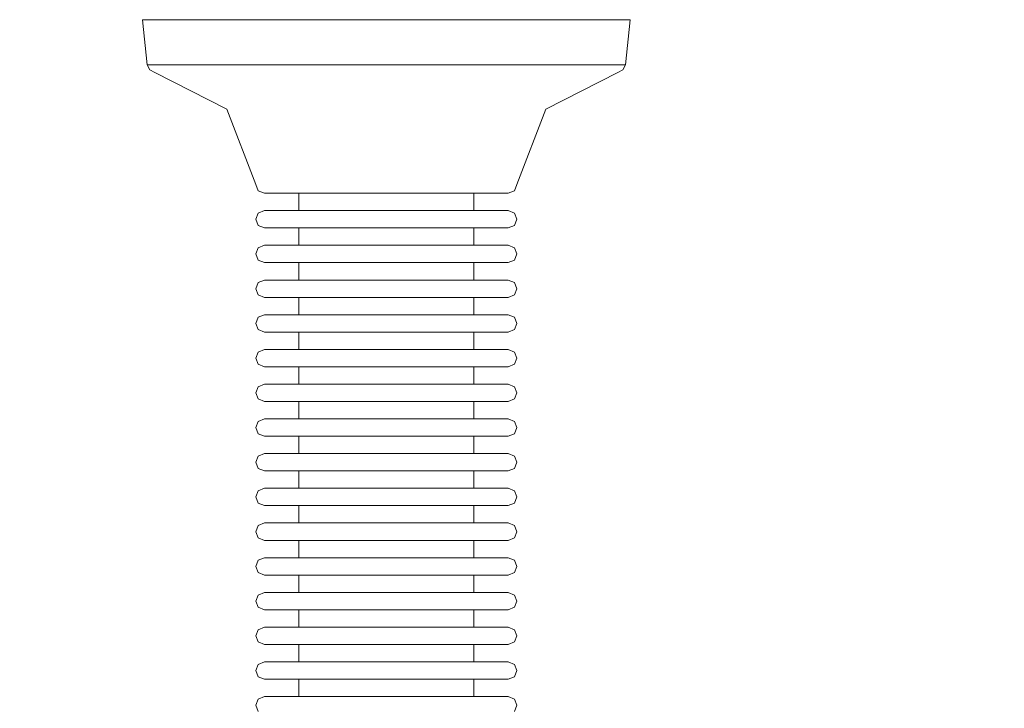
# Model space of a CAD drawing. Units: millimetres. Extents: x -551 to 10182, y -275 to 10151.
# Drawn here: x 4943 to 5056, y 5508 to 5588 of the extents above; entities that cross this region are included whole.
import ezdxf

# ---------------------------------------------------------------- set-up
doc = ezdxf.new("R2010")
doc.units = ezdxf.units.MM
doc.layers.add('Dimensions', color=7, linetype='Continuous')
doc.styles.get("Standard").update_dxf_attribs({"font": 'arial.ttf'})
doc.dimstyles.new('Leikkiset keinu', dxfattribs={"dimtxt": 150, "dimasz": 2.5, "dimexe": 0.06, "dimexo": 0.625, "dimtad": 0, "dimtih": 1, "dimtoh": 1, "dimdec": 0, "dimtxsty": 'Standard', "dimcen": 2.5, "dimadec": 0, "dimazin": 0, "dimtfac": 1, "dimtmove": 0, "dimatfit": 3, "dimfxl": 1, "dimarcsym": 0})

# ---------------------------------------------------------------- blocks, each defined once
blk = doc.blocks.new('*D943')
at = {"layer": 'Defpoints', "color": 0}
for p in [(10181.57, 5904.64), (1011.04, 1939.74), (10181.57, -176.52)]:
    blk.add_point(p, dxfattribs=at)
at = {"layer": 'Dimensions', "color": 0, "lineweight": -2}
for p, q in [((10181.57, 5904.02), (10181.57, -176.58)), ((1011.04, 1838.12), (1011.04, -176.58)), ((1013.54, -176.52), (5367.25, -176.52)), ((10179.07, -176.52), (5815.35, -176.52))]:
    blk.add_line(p, q, dxfattribs=at)
at = {"layer": 'Dimensions', "color": 0}
for points in [[(1013.54, -176.1), (1013.54, -176.93), (1011.04, -176.52)], [(10179.07, -176.93), (10179.07, -176.1), (10181.57, -176.52)]]:
    blk.add_solid(points, dxfattribs=at)
at = {"layer": 'Dimensions', "color": 0, "insert": (5591.3, -176.52), "char_height": 150, "attachment_point": 5}
blk.add_mtext('9170', dxfattribs=at)

msp = doc.modelspace()

# ---------------------------------------------------------------- linework, layer by layer
at = {"linetype": 'ByBlock', "lineweight": 13}
for p, q in [((4957.15, 5587.54), (4958, 5587.54)), ((4957.15, 5587.54), (4957.69, 5582.35)), ((4958, 5587.54), (4959.68, 5587.54)), ((4959.68, 5587.54), (4962.14, 5587.54)), ((4962.14, 5587.54), (4965.3, 5587.54)), ((4965.3, 5587.54), (4969.06, 5587.54)), ((4969.06, 5587.54), (4973.32, 5587.54)), ((4973.32, 5587.54), (4977.93, 5587.54)), ((4977.93, 5587.54), (4982.77, 5587.54)), ((4982.77, 5587.54), (4987.68, 5587.54)), ((4987.68, 5587.54), (4992.52, 5587.54)), ((4992.52, 5587.54), (4997.14, 5587.54)), ((4997.14, 5587.54), (5001.4, 5587.54)), ((5001.4, 5587.54), (5005.16, 5587.54)), ((5005.16, 5587.54), (5008.32, 5587.54)), ((5008.32, 5587.54), (5010.78, 5587.54)), ((5010.78, 5587.54), (5012.46, 5587.54)), ((5012.46, 5587.54), (5013.31, 5587.54)), ((5013.31, 5587.54), (5012.77, 5582.35)), ((4957.69, 5582.35), (4958.53, 5582.35)), ((4957.69, 5582.35), (4957.97, 5581.75)), ((4957.97, 5581.75), (4958.57, 5581.46)), ((4958.53, 5582.35), (4960.17, 5582.35)), ((4960.17, 5582.35), (4962.58, 5582.35)), ((4962.58, 5582.35), (4965.68, 5582.35)), ((4965.68, 5582.35), (4969.37, 5582.35)), ((4969.37, 5582.35), (4973.55, 5582.35)), ((4973.55, 5582.35), (4978.07, 5582.35)), ((4978.07, 5582.35), (4982.82, 5582.35)), ((4982.82, 5582.35), (4987.64, 5582.35)), ((4987.64, 5582.35), (4992.38, 5582.35)), ((4992.38, 5582.35), (4996.91, 5582.35)), ((4996.91, 5582.35), (5001.08, 5582.35)), ((5001.08, 5582.35), (5004.78, 5582.35)), ((5004.78, 5582.35), (5007.87, 5582.35)), ((5007.87, 5582.35), (5010.28, 5582.35)), ((5010.28, 5582.35), (5011.93, 5582.35)), ((5012.48, 5581.75), (5011.88, 5581.46)), ((5011.93, 5582.35), (5012.77, 5582.35)), ((5012.77, 5582.35), (5012.48, 5581.75)), ((4958.57, 5581.46), (4966.85, 5577.21)), ((5011.88, 5581.46), (5003.61, 5577.21)), ((4966.85, 5577.21), (4970.18, 5568.54)), ((5003.61, 5577.21), (5000.27, 5568.54)), ((4970.18, 5568.54), (4970.48, 5567.83)), ((5000.27, 5568.54), (4999.98, 5567.83)), ((4970.48, 5567.83), (4971.18, 5567.54)), ((4971.18, 5567.54), (4971.61, 5567.54)), ((4971.61, 5567.54), (4972.45, 5567.54)), ((4972.45, 5567.54), (4973.68, 5567.54)), ((4973.68, 5567.54), (4975.26, 5567.54)), ((4975.15, 5567.54), (4975.15, 5565.54)), ((4975.26, 5567.54), (4977.14, 5567.54)), ((4977.14, 5567.54), (4979.27, 5567.54)), ((4979.27, 5567.54), (4981.58, 5567.54)), ((4981.58, 5567.54), (4984, 5567.54)), ((4984, 5567.54), (4986.46, 5567.54)), ((4986.46, 5567.54), (4988.88, 5567.54)), ((4988.88, 5567.54), (4991.19, 5567.54)), ((4991.19, 5567.54), (4993.31, 5567.54)), ((4993.31, 5567.54), (4995.2, 5567.54)), ((4995.2, 5567.54), (4996.78, 5567.54)), ((4995.31, 5567.54), (4995.31, 5565.54)), ((4996.78, 5567.54), (4998.01, 5567.54)), ((4998.01, 5567.54), (4998.85, 5567.54)), ((4998.85, 5567.54), (4999.27, 5567.54)), ((4999.98, 5567.83), (4999.27, 5567.54)), ((4970.48, 5565.24), (4970.18, 5564.54)), ((4971.18, 5565.54), (4970.48, 5565.24)), ((4971.18, 5565.54), (4971.61, 5565.54)), ((4971.61, 5565.54), (4972.45, 5565.54)), ((4972.45, 5565.54), (4973.68, 5565.54)), ((4973.68, 5565.54), (4975.26, 5565.54)), ((4975.26, 5565.54), (4977.14, 5565.54)), ((4977.14, 5565.54), (4979.27, 5565.54)), ((4979.27, 5565.54), (4981.58, 5565.54)), ((4981.58, 5565.54), (4984, 5565.54)), ((4984, 5565.54), (4986.46, 5565.54)), ((4986.46, 5565.54), (4988.88, 5565.54)), ((4988.88, 5565.54), (4991.19, 5565.54)), ((4991.19, 5565.54), (4993.31, 5565.54)), ((4993.31, 5565.54), (4995.2, 5565.54)), ((4995.2, 5565.54), (4996.78, 5565.54)), ((4996.78, 5565.54), (4998.01, 5565.54)), ((4998.01, 5565.54), (4998.85, 5565.54)), ((4998.85, 5565.54), (4999.27, 5565.54)), ((4999.27, 5565.54), (4999.98, 5565.24)), ((4999.98, 5565.24), (5000.27, 5564.54)), ((4970.18, 5564.54), (4970.48, 5563.83)), ((4970.48, 5563.83), (4971.18, 5563.54)), ((4971.18, 5563.54), (4971.61, 5563.54)), ((4971.61, 5563.54), (4972.45, 5563.54)), ((4972.45, 5563.54), (4973.68, 5563.54)), ((4973.68, 5563.54), (4975.26, 5563.54)), ((4975.15, 5563.54), (4975.15, 5561.54)), ((4975.26, 5563.54), (4977.14, 5563.54)), ((4977.14, 5563.54), (4979.27, 5563.54)), ((4979.27, 5563.54), (4981.58, 5563.54)), ((4981.58, 5563.54), (4984, 5563.54)), ((4984, 5563.54), (4986.46, 5563.54)), ((4986.46, 5563.54), (4988.88, 5563.54)), ((4988.88, 5563.54), (4991.19, 5563.54)), ((4991.19, 5563.54), (4993.31, 5563.54)), ((4993.31, 5563.54), (4995.2, 5563.54)), ((4995.2, 5563.54), (4996.78, 5563.54)), ((4995.31, 5563.54), (4995.31, 5561.54)), ((4996.78, 5563.54), (4998.01, 5563.54)), ((4998.01, 5563.54), (4998.85, 5563.54)), ((4998.85, 5563.54), (4999.27, 5563.54)), ((4999.98, 5563.83), (4999.27, 5563.54)), ((5000.27, 5564.54), (4999.98, 5563.83)), ((4970.48, 5561.24), (4970.18, 5560.54)), ((4971.18, 5561.54), (4970.48, 5561.24)), ((4971.18, 5561.54), (4971.61, 5561.54)), ((4971.61, 5561.54), (4972.45, 5561.54)), ((4972.45, 5561.54), (4973.68, 5561.54)), ((4973.68, 5561.54), (4975.26, 5561.54)), ((4975.26, 5561.54), (4977.14, 5561.54)), ((4977.14, 5561.54), (4979.27, 5561.54)), ((4979.27, 5561.54), (4981.58, 5561.54)), ((4981.58, 5561.54), (4984, 5561.54)), ((4984, 5561.54), (4986.46, 5561.54)), ((4986.46, 5561.54), (4988.88, 5561.54)), ((4988.88, 5561.54), (4991.19, 5561.54)), ((4991.19, 5561.54), (4993.31, 5561.54)), ((4993.31, 5561.54), (4995.2, 5561.54)), ((4995.2, 5561.54), (4996.78, 5561.54)), ((4996.78, 5561.54), (4998.01, 5561.54)), ((4998.01, 5561.54), (4998.85, 5561.54)), ((4998.85, 5561.54), (4999.27, 5561.54)), ((4999.27, 5561.54), (4999.98, 5561.24)), ((4999.98, 5561.24), (5000.27, 5560.54)), ((4970.18, 5560.54), (4970.48, 5559.83)), ((5000.27, 5560.54), (4999.98, 5559.83)), ((4970.48, 5559.83), (4971.18, 5559.54)), ((4971.18, 5559.54), (4971.61, 5559.54)), ((4971.61, 5559.54), (4972.45, 5559.54)), ((4972.45, 5559.54), (4973.68, 5559.54)), ((4973.68, 5559.54), (4975.26, 5559.54)), ((4975.15, 5559.54), (4975.15, 5557.54)), ((4975.26, 5559.54), (4977.14, 5559.54)), ((4977.14, 5559.54), (4979.27, 5559.54)), ((4979.27, 5559.54), (4981.58, 5559.54)), ((4981.58, 5559.54), (4984, 5559.54)), ((4984, 5559.54), (4986.46, 5559.54)), ((4986.46, 5559.54), (4988.88, 5559.54)), ((4988.88, 5559.54), (4991.19, 5559.54)), ((4991.19, 5559.54), (4993.31, 5559.54)), ((4993.31, 5559.54), (4995.2, 5559.54)), ((4995.2, 5559.54), (4996.78, 5559.54)), ((4995.31, 5559.54), (4995.31, 5557.54)), ((4996.78, 5559.54), (4998.01, 5559.54)), ((4998.01, 5559.54), (4998.85, 5559.54)), ((4998.85, 5559.54), (4999.27, 5559.54)), ((4999.98, 5559.83), (4999.27, 5559.54)), ((4970.48, 5557.24), (4970.18, 5556.54)), ((4971.18, 5557.54), (4970.48, 5557.24)), ((4971.18, 5557.54), (4971.61, 5557.54)), ((4971.61, 5557.54), (4972.45, 5557.54)), ((4972.45, 5557.54), (4973.68, 5557.54)), ((4973.68, 5557.54), (4975.26, 5557.54)), ((4975.26, 5557.54), (4977.14, 5557.54)), ((4977.14, 5557.54), (4979.27, 5557.54)), ((4979.27, 5557.54), (4981.58, 5557.54)), ((4981.58, 5557.54), (4984, 5557.54)), ((4984, 5557.54), (4986.46, 5557.54)), ((4986.46, 5557.54), (4988.88, 5557.54)), ((4988.88, 5557.54), (4991.19, 5557.54)), ((4991.19, 5557.54), (4993.31, 5557.54)), ((4993.31, 5557.54), (4995.2, 5557.54)), ((4995.2, 5557.54), (4996.78, 5557.54)), ((4996.78, 5557.54), (4998.01, 5557.54)), ((4998.01, 5557.54), (4998.85, 5557.54)), ((4998.85, 5557.54), (4999.27, 5557.54)), ((4999.27, 5557.54), (4999.98, 5557.24)), ((4999.98, 5557.24), (5000.27, 5556.54)), ((4970.18, 5556.54), (4970.48, 5555.83)), ((4970.48, 5555.83), (4971.18, 5555.54)), ((4971.18, 5555.54), (4971.61, 5555.54)), ((4971.61, 5555.54), (4972.45, 5555.54)), ((4972.45, 5555.54), (4973.68, 5555.54)), ((4973.68, 5555.54), (4975.26, 5555.54)), ((4975.15, 5555.54), (4975.15, 5553.54)), ((4975.26, 5555.54), (4977.14, 5555.54)), ((4977.14, 5555.54), (4979.27, 5555.54)), ((4979.27, 5555.54), (4981.58, 5555.54)), ((4981.58, 5555.54), (4984, 5555.54)), ((4984, 5555.54), (4986.46, 5555.54)), ((4986.46, 5555.54), (4988.88, 5555.54)), ((4988.88, 5555.54), (4991.19, 5555.54)), ((4991.19, 5555.54), (4993.31, 5555.54)), ((4993.31, 5555.54), (4995.2, 5555.54)), ((4995.2, 5555.54), (4996.78, 5555.54)), ((4995.31, 5555.54), (4995.31, 5553.54)), ((4996.78, 5555.54), (4998.01, 5555.54)), ((4998.01, 5555.54), (4998.85, 5555.54)), ((4998.85, 5555.54), (4999.27, 5555.54)), ((4999.98, 5555.83), (4999.27, 5555.54)), ((5000.27, 5556.54), (4999.98, 5555.83)), ((4971.18, 5553.54), (4970.48, 5553.24)), ((4971.18, 5553.54), (4971.61, 5553.54)), ((4971.61, 5553.54), (4972.45, 5553.54)), ((4972.45, 5553.54), (4973.68, 5553.54)), ((4973.68, 5553.54), (4975.26, 5553.54)), ((4975.26, 5553.54), (4977.14, 5553.54)), ((4977.14, 5553.54), (4979.27, 5553.54)), ((4979.27, 5553.54), (4981.58, 5553.54)), ((4981.58, 5553.54), (4984, 5553.54)), ((4984, 5553.54), (4986.46, 5553.54)), ((4986.46, 5553.54), (4988.88, 5553.54)), ((4988.88, 5553.54), (4991.19, 5553.54)), ((4991.19, 5553.54), (4993.31, 5553.54)), ((4993.31, 5553.54), (4995.2, 5553.54)), ((4995.2, 5553.54), (4996.78, 5553.54)), ((4996.78, 5553.54), (4998.01, 5553.54)), ((4998.01, 5553.54), (4998.85, 5553.54)), ((4998.85, 5553.54), (4999.27, 5553.54)), ((4999.27, 5553.54), (4999.98, 5553.24)), ((4970.48, 5553.24), (4970.18, 5552.54)), ((4970.18, 5552.54), (4970.48, 5551.83)), ((4999.98, 5553.24), (5000.27, 5552.54)), ((5000.27, 5552.54), (4999.98, 5551.83)), ((4970.48, 5551.83), (4971.18, 5551.54)), ((4971.18, 5551.54), (4971.61, 5551.54)), ((4971.61, 5551.54), (4972.45, 5551.54)), ((4972.45, 5551.54), (4973.68, 5551.54)), ((4973.68, 5551.54), (4975.26, 5551.54)), ((4975.15, 5551.54), (4975.15, 5549.54)), ((4975.26, 5551.54), (4977.14, 5551.54)), ((4977.14, 5551.54), (4979.27, 5551.54)), ((4979.27, 5551.54), (4981.58, 5551.54)), ((4981.58, 5551.54), (4984, 5551.54)), ((4984, 5551.54), (4986.46, 5551.54)), ((4986.46, 5551.54), (4988.88, 5551.54)), ((4988.88, 5551.54), (4991.19, 5551.54)), ((4991.19, 5551.54), (4993.31, 5551.54)), ((4993.31, 5551.54), (4995.2, 5551.54)), ((4995.2, 5551.54), (4996.78, 5551.54)), ((4995.31, 5551.54), (4995.31, 5549.54)), ((4996.78, 5551.54), (4998.01, 5551.54)), ((4998.01, 5551.54), (4998.85, 5551.54)), ((4998.85, 5551.54), (4999.27, 5551.54)), ((4999.98, 5551.83), (4999.27, 5551.54)), ((4970.48, 5549.24), (4970.18, 5548.54)), ((4971.18, 5549.54), (4970.48, 5549.24)), ((4971.18, 5549.54), (4971.61, 5549.54)), ((4971.61, 5549.54), (4972.45, 5549.54)), ((4972.45, 5549.54), (4973.68, 5549.54)), ((4973.68, 5549.54), (4975.26, 5549.54)), ((4975.26, 5549.54), (4977.14, 5549.54)), ((4977.14, 5549.54), (4979.27, 5549.54)), ((4979.27, 5549.54), (4981.58, 5549.54)), ((4981.58, 5549.54), (4984, 5549.54)), ((4984, 5549.54), (4986.46, 5549.54)), ((4986.46, 5549.54), (4988.88, 5549.54)), ((4988.88, 5549.54), (4991.19, 5549.54)), ((4991.19, 5549.54), (4993.31, 5549.54)), ((4993.31, 5549.54), (4995.2, 5549.54)), ((4995.2, 5549.54), (4996.78, 5549.54)), ((4996.78, 5549.54), (4998.01, 5549.54)), ((4998.01, 5549.54), (4998.85, 5549.54)), ((4998.85, 5549.54), (4999.27, 5549.54)), ((4999.27, 5549.54), (4999.98, 5549.24)), ((4999.98, 5549.24), (5000.27, 5548.54)), ((4970.18, 5548.54), (4970.48, 5547.83)), ((4970.48, 5547.83), (4971.18, 5547.54)), ((4999.98, 5547.83), (4999.27, 5547.54)), ((5000.27, 5548.54), (4999.98, 5547.83)), ((4971.18, 5547.54), (4971.61, 5547.54)), ((4971.61, 5547.54), (4972.45, 5547.54)), ((4972.45, 5547.54), (4973.68, 5547.54)), ((4973.68, 5547.54), (4975.26, 5547.54)), ((4975.15, 5547.54), (4975.15, 5545.54)), ((4975.26, 5547.54), (4977.14, 5547.54)), ((4977.14, 5547.54), (4979.27, 5547.54)), ((4979.27, 5547.54), (4981.58, 5547.54)), ((4981.58, 5547.54), (4984, 5547.54)), ((4984, 5547.54), (4986.46, 5547.54)), ((4986.46, 5547.54), (4988.88, 5547.54)), ((4988.88, 5547.54), (4991.19, 5547.54)), ((4991.19, 5547.54), (4993.31, 5547.54)), ((4993.31, 5547.54), (4995.2, 5547.54)), ((4995.2, 5547.54), (4996.78, 5547.54)), ((4995.31, 5547.54), (4995.31, 5545.54)), ((4996.78, 5547.54), (4998.01, 5547.54)), ((4998.01, 5547.54), (4998.85, 5547.54)), ((4998.85, 5547.54), (4999.27, 5547.54)), ((4971.18, 5545.54), (4970.48, 5545.24)), ((4971.18, 5545.54), (4971.61, 5545.54)), ((4971.61, 5545.54), (4972.45, 5545.54)), ((4972.45, 5545.54), (4973.68, 5545.54)), ((4973.68, 5545.54), (4975.26, 5545.54)), ((4975.26, 5545.54), (4977.14, 5545.54)), ((4977.14, 5545.54), (4979.27, 5545.54)), ((4979.27, 5545.54), (4981.58, 5545.54)), ((4981.58, 5545.54), (4984, 5545.54)), ((4984, 5545.54), (4986.46, 5545.54)), ((4986.46, 5545.54), (4988.88, 5545.54)), ((4988.88, 5545.54), (4991.19, 5545.54)), ((4991.19, 5545.54), (4993.31, 5545.54)), ((4993.31, 5545.54), (4995.2, 5545.54)), ((4995.2, 5545.54), (4996.78, 5545.54)), ((4996.78, 5545.54), (4998.01, 5545.54)), ((4998.01, 5545.54), (4998.85, 5545.54)), ((4998.85, 5545.54), (4999.27, 5545.54)), ((4999.27, 5545.54), (4999.98, 5545.24)), ((4970.48, 5545.24), (4970.18, 5544.54)), ((4970.18, 5544.54), (4970.48, 5543.83)), ((4999.98, 5545.24), (5000.27, 5544.54)), ((5000.27, 5544.54), (4999.98, 5543.83)), ((4970.48, 5543.83), (4971.18, 5543.54)), ((4971.18, 5543.54), (4971.61, 5543.54)), ((4971.61, 5543.54), (4972.45, 5543.54)), ((4972.45, 5543.54), (4973.68, 5543.54)), ((4973.68, 5543.54), (4975.26, 5543.54)), ((4975.15, 5543.54), (4975.15, 5541.54)), ((4975.26, 5543.54), (4977.14, 5543.54)), ((4977.14, 5543.54), (4979.27, 5543.54)), ((4979.27, 5543.54), (4981.58, 5543.54)), ((4981.58, 5543.54), (4984, 5543.54)), ((4984, 5543.54), (4986.46, 5543.54)), ((4986.46, 5543.54), (4988.88, 5543.54)), ((4988.88, 5543.54), (4991.19, 5543.54)), ((4991.19, 5543.54), (4993.31, 5543.54)), ((4993.31, 5543.54), (4995.2, 5543.54)), ((4995.2, 5543.54), (4996.78, 5543.54)), ((4995.31, 5543.54), (4995.31, 5541.54)), ((4996.78, 5543.54), (4998.01, 5543.54)), ((4998.01, 5543.54), (4998.85, 5543.54)), ((4998.85, 5543.54), (4999.27, 5543.54)), ((4999.98, 5543.83), (4999.27, 5543.54)), ((4970.48, 5541.24), (4970.18, 5540.54)), ((4971.18, 5541.54), (4970.48, 5541.24)), ((4971.18, 5541.54), (4971.61, 5541.54)), ((4971.61, 5541.54), (4972.45, 5541.54)), ((4972.45, 5541.54), (4973.68, 5541.54)), ((4973.68, 5541.54), (4975.26, 5541.54)), ((4975.26, 5541.54), (4977.14, 5541.54)), ((4977.14, 5541.54), (4979.27, 5541.54)), ((4979.27, 5541.54), (4981.58, 5541.54)), ((4981.58, 5541.54), (4984, 5541.54)), ((4984, 5541.54), (4986.46, 5541.54)), ((4986.46, 5541.54), (4988.88, 5541.54)), ((4988.88, 5541.54), (4991.19, 5541.54)), ((4991.19, 5541.54), (4993.31, 5541.54)), ((4993.31, 5541.54), (4995.2, 5541.54)), ((4995.2, 5541.54), (4996.78, 5541.54)), ((4996.78, 5541.54), (4998.01, 5541.54)), ((4998.01, 5541.54), (4998.85, 5541.54)), ((4998.85, 5541.54), (4999.27, 5541.54)), ((4999.27, 5541.54), (4999.98, 5541.24)), ((4999.98, 5541.24), (5000.27, 5540.54)), ((4970.18, 5540.54), (4970.48, 5539.83)), ((4970.48, 5539.83), (4971.18, 5539.54)), ((4999.98, 5539.83), (4999.27, 5539.54)), ((5000.27, 5540.54), (4999.98, 5539.83)), ((4971.18, 5539.54), (4971.61, 5539.54)), ((4971.61, 5539.54), (4972.45, 5539.54)), ((4972.45, 5539.54), (4973.68, 5539.54)), ((4973.68, 5539.54), (4975.26, 5539.54)), ((4975.15, 5539.54), (4975.15, 5537.54)), ((4975.26, 5539.54), (4977.14, 5539.54)), ((4977.14, 5539.54), (4979.27, 5539.54)), ((4979.27, 5539.54), (4981.58, 5539.54)), ((4981.58, 5539.54), (4984, 5539.54)), ((4984, 5539.54), (4986.46, 5539.54)), ((4986.46, 5539.54), (4988.88, 5539.54)), ((4988.88, 5539.54), (4991.19, 5539.54)), ((4991.19, 5539.54), (4993.31, 5539.54)), ((4993.31, 5539.54), (4995.2, 5539.54)), ((4995.2, 5539.54), (4996.78, 5539.54)), ((4995.31, 5539.54), (4995.31, 5537.54)), ((4996.78, 5539.54), (4998.01, 5539.54)), ((4998.01, 5539.54), (4998.85, 5539.54)), ((4998.85, 5539.54), (4999.27, 5539.54)), ((4971.18, 5537.54), (4970.48, 5537.24)), ((4971.18, 5537.54), (4971.61, 5537.54)), ((4971.61, 5537.54), (4972.45, 5537.54)), ((4972.45, 5537.54), (4973.68, 5537.54)), ((4973.68, 5537.54), (4975.26, 5537.54)), ((4975.26, 5537.54), (4977.14, 5537.54)), ((4977.14, 5537.54), (4979.27, 5537.54)), ((4979.27, 5537.54), (4981.58, 5537.54)), ((4981.58, 5537.54), (4984, 5537.54)), ((4984, 5537.54), (4986.46, 5537.54)), ((4986.46, 5537.54), (4988.88, 5537.54)), ((4988.88, 5537.54), (4991.19, 5537.54)), ((4991.19, 5537.54), (4993.31, 5537.54)), ((4993.31, 5537.54), (4995.2, 5537.54)), ((4995.2, 5537.54), (4996.78, 5537.54)), ((4996.78, 5537.54), (4998.01, 5537.54)), ((4998.01, 5537.54), (4998.85, 5537.54)), ((4998.85, 5537.54), (4999.27, 5537.54)), ((4999.27, 5537.54), (4999.98, 5537.24)), ((4970.48, 5537.24), (4970.18, 5536.54)), ((4970.18, 5536.54), (4970.48, 5535.83)), ((4999.98, 5537.24), (5000.27, 5536.54)), ((5000.27, 5536.54), (4999.98, 5535.83)), ((4970.48, 5535.83), (4971.18, 5535.54)), ((4971.18, 5535.54), (4971.61, 5535.54)), ((4971.61, 5535.54), (4972.45, 5535.54)), ((4972.45, 5535.54), (4973.68, 5535.54)), ((4973.68, 5535.54), (4975.26, 5535.54)), ((4975.15, 5535.54), (4975.15, 5533.54)), ((4975.26, 5535.54), (4977.14, 5535.54)), ((4977.14, 5535.54), (4979.27, 5535.54)), ((4979.27, 5535.54), (4981.58, 5535.54)), ((4981.58, 5535.54), (4984, 5535.54)), ((4984, 5535.54), (4986.46, 5535.54)), ((4986.46, 5535.54), (4988.88, 5535.54)), ((4988.88, 5535.54), (4991.19, 5535.54)), ((4991.19, 5535.54), (4993.31, 5535.54)), ((4993.31, 5535.54), (4995.2, 5535.54)), ((4995.2, 5535.54), (4996.78, 5535.54)), ((4995.31, 5535.54), (4995.31, 5533.54)), ((4996.78, 5535.54), (4998.01, 5535.54)), ((4998.01, 5535.54), (4998.85, 5535.54)), ((4998.85, 5535.54), (4999.27, 5535.54)), ((4999.98, 5535.83), (4999.27, 5535.54)), ((4970.48, 5533.24), (4970.18, 5532.54)), ((4971.18, 5533.54), (4970.48, 5533.24)), ((4971.18, 5533.54), (4971.61, 5533.54)), ((4971.61, 5533.54), (4972.45, 5533.54)), ((4972.45, 5533.54), (4973.68, 5533.54)), ((4973.68, 5533.54), (4975.26, 5533.54)), ((4975.26, 5533.54), (4977.14, 5533.54)), ((4977.14, 5533.54), (4979.27, 5533.54)), ((4979.27, 5533.54), (4981.58, 5533.54)), ((4981.58, 5533.54), (4984, 5533.54)), ((4984, 5533.54), (4986.46, 5533.54)), ((4986.46, 5533.54), (4988.88, 5533.54)), ((4988.88, 5533.54), (4991.19, 5533.54)), ((4991.19, 5533.54), (4993.31, 5533.54)), ((4993.31, 5533.54), (4995.2, 5533.54)), ((4995.2, 5533.54), (4996.78, 5533.54)), ((4996.78, 5533.54), (4998.01, 5533.54)), ((4998.01, 5533.54), (4998.85, 5533.54)), ((4998.85, 5533.54), (4999.27, 5533.54)), ((4999.27, 5533.54), (4999.98, 5533.24)), ((4999.98, 5533.24), (5000.27, 5532.54)), ((4970.18, 5532.54), (4970.48, 5531.83)), ((4970.48, 5531.83), (4971.18, 5531.54)), ((4999.98, 5531.83), (4999.27, 5531.54)), ((5000.27, 5532.54), (4999.98, 5531.83)), ((4971.18, 5531.54), (4971.61, 5531.54)), ((4971.61, 5531.54), (4972.45, 5531.54)), ((4972.45, 5531.54), (4973.68, 5531.54)), ((4973.68, 5531.54), (4975.26, 5531.54)), ((4975.15, 5531.54), (4975.15, 5529.54)), ((4975.26, 5531.54), (4977.14, 5531.54)), ((4977.14, 5531.54), (4979.27, 5531.54)), ((4979.27, 5531.54), (4981.58, 5531.54)), ((4981.58, 5531.54), (4984, 5531.54)), ((4984, 5531.54), (4986.46, 5531.54)), ((4986.46, 5531.54), (4988.88, 5531.54)), ((4988.88, 5531.54), (4991.19, 5531.54)), ((4991.19, 5531.54), (4993.31, 5531.54)), ((4993.31, 5531.54), (4995.2, 5531.54)), ((4995.2, 5531.54), (4996.78, 5531.54)), ((4995.31, 5531.54), (4995.31, 5529.54)), ((4996.78, 5531.54), (4998.01, 5531.54)), ((4998.01, 5531.54), (4998.85, 5531.54)), ((4998.85, 5531.54), (4999.27, 5531.54)), ((4971.18, 5529.54), (4970.48, 5529.24)), ((4971.18, 5529.54), (4971.61, 5529.54)), ((4971.61, 5529.54), (4972.45, 5529.54)), ((4972.45, 5529.54), (4973.68, 5529.54)), ((4973.68, 5529.54), (4975.26, 5529.54)), ((4975.26, 5529.54), (4977.14, 5529.54)), ((4977.14, 5529.54), (4979.27, 5529.54)), ((4979.27, 5529.54), (4981.58, 5529.54)), ((4981.58, 5529.54), (4984, 5529.54)), ((4984, 5529.54), (4986.46, 5529.54)), ((4986.46, 5529.54), (4988.88, 5529.54)), ((4988.88, 5529.54), (4991.19, 5529.54)), ((4991.19, 5529.54), (4993.31, 5529.54)), ((4993.31, 5529.54), (4995.2, 5529.54)), ((4995.2, 5529.54), (4996.78, 5529.54)), ((4996.78, 5529.54), (4998.01, 5529.54)), ((4998.01, 5529.54), (4998.85, 5529.54)), ((4998.85, 5529.54), (4999.27, 5529.54)), ((4999.27, 5529.54), (4999.98, 5529.24)), ((4970.48, 5529.24), (4970.18, 5528.54)), ((4970.18, 5528.54), (4970.48, 5527.83)), ((4999.98, 5529.24), (5000.27, 5528.54)), ((5000.27, 5528.54), (4999.98, 5527.83)), ((4970.48, 5527.83), (4971.18, 5527.54)), ((4971.18, 5527.54), (4971.61, 5527.54)), ((4971.61, 5527.54), (4972.45, 5527.54)), ((4972.45, 5527.54), (4973.68, 5527.54)), ((4973.68, 5527.54), (4975.26, 5527.54)), ((4975.15, 5527.54), (4975.15, 5525.54)), ((4975.26, 5527.54), (4977.14, 5527.54)), ((4977.14, 5527.54), (4979.27, 5527.54)), ((4979.27, 5527.54), (4981.58, 5527.54)), ((4981.58, 5527.54), (4984, 5527.54)), ((4984, 5527.54), (4986.46, 5527.54)), ((4986.46, 5527.54), (4988.88, 5527.54)), ((4988.88, 5527.54), (4991.19, 5527.54)), ((4991.19, 5527.54), (4993.31, 5527.54)), ((4993.31, 5527.54), (4995.2, 5527.54)), ((4995.2, 5527.54), (4996.78, 5527.54)), ((4995.31, 5527.54), (4995.31, 5525.54)), ((4996.78, 5527.54), (4998.01, 5527.54)), ((4998.01, 5527.54), (4998.85, 5527.54)), ((4998.85, 5527.54), (4999.27, 5527.54)), ((4999.98, 5527.83), (4999.27, 5527.54)), ((4970.48, 5525.24), (4970.18, 5524.54)), ((4971.18, 5525.54), (4970.48, 5525.24)), ((4971.18, 5525.54), (4971.61, 5525.54)), ((4971.61, 5525.54), (4972.45, 5525.54)), ((4972.45, 5525.54), (4973.68, 5525.54)), ((4973.68, 5525.54), (4975.26, 5525.54)), ((4975.26, 5525.54), (4977.14, 5525.54)), ((4977.14, 5525.54), (4979.27, 5525.54)), ((4979.27, 5525.54), (4981.58, 5525.54)), ((4981.58, 5525.54), (4984, 5525.54)), ((4984, 5525.54), (4986.46, 5525.54)), ((4986.46, 5525.54), (4988.88, 5525.54)), ((4988.88, 5525.54), (4991.19, 5525.54)), ((4991.19, 5525.54), (4993.31, 5525.54)), ((4993.31, 5525.54), (4995.2, 5525.54)), ((4995.2, 5525.54), (4996.78, 5525.54)), ((4996.78, 5525.54), (4998.01, 5525.54)), ((4998.01, 5525.54), (4998.85, 5525.54)), ((4998.85, 5525.54), (4999.27, 5525.54)), ((4999.27, 5525.54), (4999.98, 5525.24)), ((4999.98, 5525.24), (5000.27, 5524.54)), ((4970.18, 5524.54), (4970.48, 5523.83)), ((4970.48, 5523.83), (4971.18, 5523.54)), ((4999.98, 5523.83), (4999.27, 5523.54)), ((5000.27, 5524.54), (4999.98, 5523.83)), ((4971.18, 5523.54), (4971.61, 5523.54)), ((4971.61, 5523.54), (4972.45, 5523.54)), ((4972.45, 5523.54), (4973.68, 5523.54)), ((4973.68, 5523.54), (4975.26, 5523.54)), ((4975.15, 5523.54), (4975.15, 5521.54)), ((4975.26, 5523.54), (4977.14, 5523.54)), ((4977.14, 5523.54), (4979.27, 5523.54)), ((4979.27, 5523.54), (4981.58, 5523.54)), ((4981.58, 5523.54), (4984, 5523.54)), ((4984, 5523.54), (4986.46, 5523.54)), ((4986.46, 5523.54), (4988.88, 5523.54)), ((4988.88, 5523.54), (4991.19, 5523.54)), ((4991.19, 5523.54), (4993.31, 5523.54)), ((4993.31, 5523.54), (4995.2, 5523.54)), ((4995.2, 5523.54), (4996.78, 5523.54)), ((4995.31, 5523.54), (4995.31, 5521.54)), ((4996.78, 5523.54), (4998.01, 5523.54)), ((4998.01, 5523.54), (4998.85, 5523.54)), ((4998.85, 5523.54), (4999.27, 5523.54)), ((4971.18, 5521.54), (4970.48, 5521.24)), ((4971.18, 5521.54), (4971.61, 5521.54)), ((4971.61, 5521.54), (4972.45, 5521.54)), ((4972.45, 5521.54), (4973.68, 5521.54)), ((4973.68, 5521.54), (4975.26, 5521.54)), ((4975.26, 5521.54), (4977.14, 5521.54)), ((4977.14, 5521.54), (4979.27, 5521.54)), ((4979.27, 5521.54), (4981.58, 5521.54)), ((4981.58, 5521.54), (4984, 5521.54)), ((4984, 5521.54), (4986.46, 5521.54)), ((4986.46, 5521.54), (4988.88, 5521.54)), ((4988.88, 5521.54), (4991.19, 5521.54)), ((4991.19, 5521.54), (4993.31, 5521.54)), ((4993.31, 5521.54), (4995.2, 5521.54)), ((4995.2, 5521.54), (4996.78, 5521.54)), ((4996.78, 5521.54), (4998.01, 5521.54)), ((4998.01, 5521.54), (4998.85, 5521.54)), ((4998.85, 5521.54), (4999.27, 5521.54)), ((4999.27, 5521.54), (4999.98, 5521.24)), ((4970.48, 5521.24), (4970.18, 5520.54)), ((4970.18, 5520.54), (4970.48, 5519.83)), ((4999.98, 5521.24), (5000.27, 5520.54)), ((5000.27, 5520.54), (4999.98, 5519.83)), ((4970.48, 5519.83), (4971.18, 5519.54)), ((4971.18, 5519.54), (4971.61, 5519.54)), ((4971.61, 5519.54), (4972.45, 5519.54)), ((4972.45, 5519.54), (4973.68, 5519.54)), ((4973.68, 5519.54), (4975.26, 5519.54)), ((4975.15, 5519.54), (4975.15, 5517.54)), ((4975.26, 5519.54), (4977.14, 5519.54)), ((4977.14, 5519.54), (4979.27, 5519.54)), ((4979.27, 5519.54), (4981.58, 5519.54)), ((4981.58, 5519.54), (4984, 5519.54)), ((4984, 5519.54), (4986.46, 5519.54)), ((4986.46, 5519.54), (4988.88, 5519.54)), ((4988.88, 5519.54), (4991.19, 5519.54)), ((4991.19, 5519.54), (4993.31, 5519.54)), ((4993.31, 5519.54), (4995.2, 5519.54)), ((4995.2, 5519.54), (4996.78, 5519.54)), ((4995.31, 5519.54), (4995.31, 5517.54)), ((4996.78, 5519.54), (4998.01, 5519.54)), ((4998.01, 5519.54), (4998.85, 5519.54)), ((4998.85, 5519.54), (4999.27, 5519.54)), ((4999.98, 5519.83), (4999.27, 5519.54)), ((4970.48, 5517.24), (4970.18, 5516.54)), ((4971.18, 5517.54), (4970.48, 5517.24)), ((4971.18, 5517.54), (4971.61, 5517.54)), ((4971.61, 5517.54), (4972.45, 5517.54)), ((4972.45, 5517.54), (4973.68, 5517.54)), ((4973.68, 5517.54), (4975.26, 5517.54)), ((4975.26, 5517.54), (4977.14, 5517.54)), ((4977.14, 5517.54), (4979.27, 5517.54)), ((4979.27, 5517.54), (4981.58, 5517.54)), ((4981.58, 5517.54), (4984, 5517.54)), ((4984, 5517.54), (4986.46, 5517.54)), ((4986.46, 5517.54), (4988.88, 5517.54)), ((4988.88, 5517.54), (4991.19, 5517.54)), ((4991.19, 5517.54), (4993.31, 5517.54)), ((4993.31, 5517.54), (4995.2, 5517.54)), ((4995.2, 5517.54), (4996.78, 5517.54)), ((4996.78, 5517.54), (4998.01, 5517.54)), ((4998.01, 5517.54), (4998.85, 5517.54)), ((4998.85, 5517.54), (4999.27, 5517.54)), ((4999.27, 5517.54), (4999.98, 5517.24)), ((4999.98, 5517.24), (5000.27, 5516.54)), ((4970.18, 5516.54), (4970.48, 5515.83)), ((4970.48, 5515.83), (4971.18, 5515.54)), ((4999.98, 5515.83), (4999.27, 5515.54)), ((5000.27, 5516.54), (4999.98, 5515.83)), ((4971.18, 5515.54), (4971.61, 5515.54)), ((4971.61, 5515.54), (4972.45, 5515.54)), ((4972.45, 5515.54), (4973.68, 5515.54)), ((4973.68, 5515.54), (4975.26, 5515.54)), ((4975.15, 5515.54), (4975.15, 5513.54)), ((4975.26, 5515.54), (4977.14, 5515.54)), ((4977.14, 5515.54), (4979.27, 5515.54)), ((4979.27, 5515.54), (4981.58, 5515.54)), ((4981.58, 5515.54), (4984, 5515.54)), ((4984, 5515.54), (4986.46, 5515.54)), ((4986.46, 5515.54), (4988.88, 5515.54)), ((4988.88, 5515.54), (4991.19, 5515.54)), ((4991.19, 5515.54), (4993.31, 5515.54)), ((4993.31, 5515.54), (4995.2, 5515.54)), ((4995.2, 5515.54), (4996.78, 5515.54)), ((4995.31, 5515.54), (4995.31, 5513.54)), ((4996.78, 5515.54), (4998.01, 5515.54)), ((4998.01, 5515.54), (4998.85, 5515.54)), ((4998.85, 5515.54), (4999.27, 5515.54)), ((4970.48, 5513.24), (4970.18, 5512.54)), ((4970.18, 5512.54), (4970.48, 5511.83)), ((4971.18, 5513.54), (4970.48, 5513.24)), ((4971.18, 5513.54), (4971.61, 5513.54)), ((4971.61, 5513.54), (4972.45, 5513.54)), ((4972.45, 5513.54), (4973.68, 5513.54)), ((4973.68, 5513.54), (4975.26, 5513.54)), ((4975.26, 5513.54), (4977.14, 5513.54)), ((4977.14, 5513.54), (4979.27, 5513.54)), ((4979.27, 5513.54), (4981.58, 5513.54)), ((4981.58, 5513.54), (4984, 5513.54)), ((4984, 5513.54), (4986.46, 5513.54)), ((4986.46, 5513.54), (4988.88, 5513.54)), ((4988.88, 5513.54), (4991.19, 5513.54)), ((4991.19, 5513.54), (4993.31, 5513.54)), ((4993.31, 5513.54), (4995.2, 5513.54)), ((4995.2, 5513.54), (4996.78, 5513.54)), ((4996.78, 5513.54), (4998.01, 5513.54)), ((4998.01, 5513.54), (4998.85, 5513.54)), ((4998.85, 5513.54), (4999.27, 5513.54)), ((4999.27, 5513.54), (4999.98, 5513.24)), ((4999.98, 5513.24), (5000.27, 5512.54)), ((5000.27, 5512.54), (4999.98, 5511.83)), ((4970.48, 5511.83), (4971.18, 5511.54)), ((4971.18, 5511.54), (4971.61, 5511.54)), ((4971.61, 5511.54), (4972.45, 5511.54)), ((4972.45, 5511.54), (4973.68, 5511.54)), ((4973.68, 5511.54), (4975.26, 5511.54)), ((4975.15, 5511.54), (4975.15, 5509.54)), ((4975.26, 5511.54), (4977.14, 5511.54)), ((4977.14, 5511.54), (4979.27, 5511.54)), ((4979.27, 5511.54), (4981.58, 5511.54)), ((4981.58, 5511.54), (4984, 5511.54)), ((4984, 5511.54), (4986.46, 5511.54)), ((4986.46, 5511.54), (4988.88, 5511.54)), ((4988.88, 5511.54), (4991.19, 5511.54)), ((4991.19, 5511.54), (4993.31, 5511.54)), ((4993.31, 5511.54), (4995.2, 5511.54)), ((4995.2, 5511.54), (4996.78, 5511.54)), ((4995.31, 5511.54), (4995.31, 5509.54)), ((4996.78, 5511.54), (4998.01, 5511.54)), ((4998.01, 5511.54), (4998.85, 5511.54)), ((4998.85, 5511.54), (4999.27, 5511.54)), ((4999.98, 5511.83), (4999.27, 5511.54)), ((4970.48, 5509.24), (4970.18, 5508.54)), ((4971.18, 5509.54), (4970.48, 5509.24)), ((4971.18, 5509.54), (4971.61, 5509.54)), ((4971.61, 5509.54), (4972.45, 5509.54)), ((4972.45, 5509.54), (4973.68, 5509.54)), ((4973.68, 5509.54), (4975.26, 5509.54)), ((4975.26, 5509.54), (4977.14, 5509.54)), ((4977.14, 5509.54), (4979.27, 5509.54)), ((4979.27, 5509.54), (4981.58, 5509.54)), ((4981.58, 5509.54), (4984, 5509.54)), ((4984, 5509.54), (4986.46, 5509.54)), ((4986.46, 5509.54), (4988.88, 5509.54)), ((4988.88, 5509.54), (4991.19, 5509.54)), ((4991.19, 5509.54), (4993.31, 5509.54)), ((4993.31, 5509.54), (4995.2, 5509.54)), ((4995.2, 5509.54), (4996.78, 5509.54)), ((4996.78, 5509.54), (4998.01, 5509.54)), ((4998.01, 5509.54), (4998.85, 5509.54)), ((4998.85, 5509.54), (4999.27, 5509.54)), ((4999.27, 5509.54), (4999.98, 5509.24)), ((4999.98, 5509.24), (5000.27, 5508.54)), ((4970.18, 5508.54), (4970.48, 5507.83)), ((5000.27, 5508.54), (4999.98, 5507.83))]:
    msp.add_line(p, q, dxfattribs=at)

# ---------------------------------------------------------------- dimensions: what is measured, and where the dimension line sits
at = {"layer": 'Dimensions'}
dim = msp.add_linear_dim(base=(10181.57, -176.52), p1=(1011.04, 1939.74), p2=(10181.57, 5904.64), text='9170', dimstyle='Leikkiset keinu', override={"dimdec": 0, "dimtol": 0, "dimlim": 0, "dimtm": 0}, dxfattribs=at)
dim.commit()
dim.dimension.update_dxf_attribs({"geometry": '*D943', "text_midpoint": (5591.3, -176.52), "dimtype": 160})

doc.saveas('drawing.dxf')
